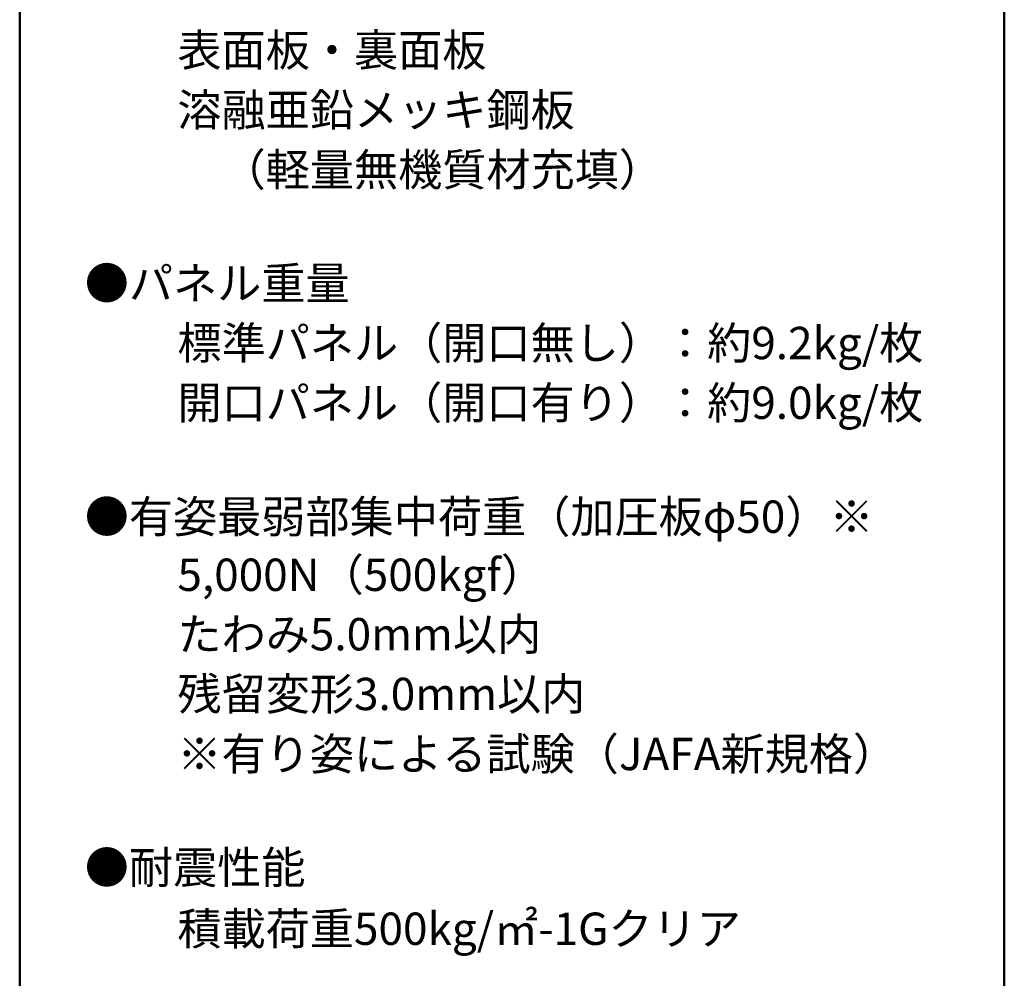
# Model space of a CAD drawing. Units: millimetres. Extents: x -600 to 600, y -416 to 415.
# Drawn here: x 387 to 600, y -4 to 203 of the extents above; entities that cross this region are included whole.
import ezdxf

# ---------------------------------------------------------------- set-up
doc = ezdxf.new("R2010")
doc.units = ezdxf.units.MM
doc.header["$LTSCALE"] = 5
doc.layers.add('moji', color=7, linetype='Continuous')
doc.layers.add('zumenwaku', color=7, linetype='Continuous')
doc.styles.add('ＭＳ Ｐゴシック', font='txt', dxfattribs={"height": 1})

msp = doc.modelspace()

# ---------------------------------------------------------------- linework, layer by layer
at = {"layer": 'zumenwaku', "color": 6, "linetype": 'Continuous', "lineweight": 50}
for p, q in [((387.09, 415.48), (387.09, -415.52)), ((600.09, -415.52), (600.09, 415.48))]:
    msp.add_line(p, q, dxfattribs=at)

# ---------------------------------------------------------------- texts
at = {"layer": 'moji', "color": 2, "linetype": 'Continuous', "lineweight": 5, "style": 'ＭＳ Ｐゴシック', "width": 1.000486}
for s, height, p in [('\u3000\u3000表面板・裏面板', 6.997, (402.11, 193.19)), ('\u3000\u3000溶融亜鉛メッキ鋼板\u3000', 6.9966, (402.11, 180.25)), ('●パネル重量', 6.997, (401.16, 142.75)), ('\u3000\u3000標準パネル（開口無し）：約9.2kg/枚', 6.9966, (402.11, 129.82)), ('\u3000\u3000開口パネル（開口有り）：約9.0kg/枚', 6.9966, (402.11, 116.89)), ('\u3000\u3000たわみ5.0mm以内', 6.9966, (402.11, 66.81)), ('\u3000\u3000残留変形3.0mm以内', 6.9966, (402.11, 53.88))]:
    msp.add_text(s, height=height, dxfattribs=at).set_placement(p)
at = {"layer": 'moji', "color": 2, "linetype": 'Continuous', "lineweight": 5, "style": 'ＭＳ Ｐゴシック'}
for s, p in [('\u3000\u3000\u3000（軽量無機質材充填）', (402.11, 167.32)), ('●有姿最弱部集中荷重（加圧板φ50）※', (401.16, 92.24)), ('\u3000\u30005,000N（500kgf）', (402.11, 79.67)), ('\u3000\u3000※有り姿による試験（JAFA新規格）', (402.11, 40.9)), ('●耐震性能', (401.16, 16.34)), ('\u3000\u3000積載荷重500kg/㎡-1Gクリア', (402.11, 3.08))]:
    msp.add_text(s, height=7, dxfattribs=at).set_placement(p)

doc.saveas('drawing.dxf')
